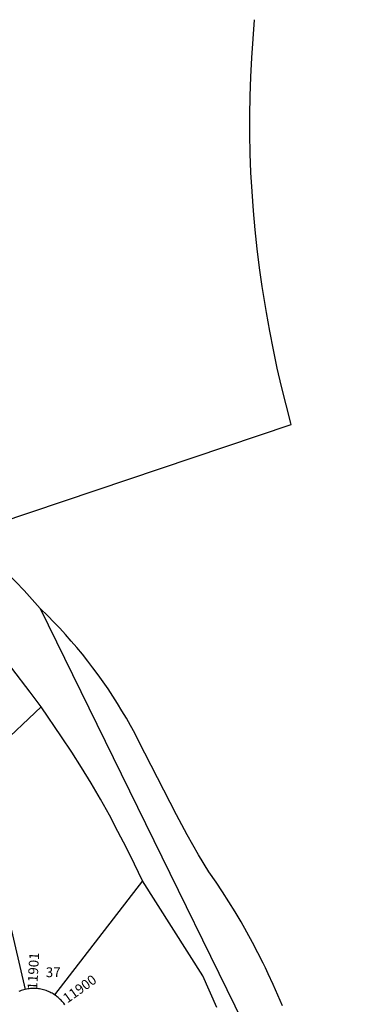
# Model space of a CAD drawing. Units: inches. Extents: x 1237769 to 1243835, y 545401 to 549490.
# Drawn here: x 1242480 to 1242887, y 548313 to 549453 of the extents above; entities that cross this region are included whole.
import ezdxf

# ---------------------------------------------------------------- set-up
doc = ezdxf.new("R2010")
doc.units = ezdxf.units.IN
doc.header["$MEASUREMENT"] = 0
for name, color, linetype, true_color in [('Addresses', 7, 'Continuous', 0x36ed17), ('Lot-Block-Parcel Text', 7, 'Continuous', 0x8eed00), ('Parcel Boundaries', 7, 'Continuous', 0x3aed74), ('Street ROW', 7, 'Continuous', 0x3aed74)]:
    doc.layers.add(name, color=color, linetype=linetype, true_color=true_color)
doc.styles.add('Arial', font='txt')

msp = doc.modelspace()

# ---------------------------------------------------------------- linework, layer by layer
at = {"layer": 'Parcel Boundaries'}
for p, q in [((1242427.2, 548584.5), (1242504.8, 548657.4)), ((1242427.2, 548584.5), (1242486.2, 548330.2)), ((1242621.9, 548456), (1242520.1, 548324.2))]:
    msp.add_line(p, q, dxfattribs=at)
for points in [[(1242504.8, 548657.4), (1242492.2, 548674.5), (1242470.8, 548702.5), (1242461.6, 548713.6), (1242452.3, 548724.5), (1242442.7, 548735.2), (1242433, 548745.8), (1242423.1, 548756.3), (1242413, 548766.5), (1242402.8, 548776.6), (1242386.1, 548792.2)], [(1242621.9, 548456), (1242612.9, 548475.3), (1242603.5, 548494.4), (1242593.7, 548513.3), (1242583.7, 548532), (1242573.3, 548550.6), (1242562.6, 548569), (1242551.6, 548587.2), (1242540.2, 548605.2), (1242528.5, 548623), (1242504.8, 548657.4)], [(1242707.9, 548309.2), (1242691.9, 548345.9), (1242621.9, 548456)]]:
    msp.add_lwpolyline(points, dxfattribs=at)
at = {"layer": 'Street ROW'}
for points in [[(1242417, 548857.5), (1242794.1, 548984.6), (1242793.6, 548986.1), (1242788, 549007.3), (1242782.8, 549028.5), (1242777.9, 549049.8), (1242773.4, 549071.2), (1242769.2, 549092.6), (1242765.5, 549114.2), (1242760.5, 549144.2), (1242757.4, 549166.1), (1242754.7, 549188.1), (1242752.3, 549210.1), (1242750.3, 549232.2), (1242748.7, 549254.3), (1242747.5, 549276.4), (1242746.7, 549298.5), (1242746.2, 549320.7), (1242746.2, 549342.8), (1242746.5, 549365), (1242747.3, 549387.1), (1242748.4, 549409.2), (1242749.9, 549431.3), (1242751.7, 549453.4)], [(1242417, 548857.5), (1242425.4, 548850.3), (1242435.7, 548841), (1242445.9, 548831.6), (1242456, 548822), (1242465.9, 548812.3), (1242475.6, 548802.3), (1242485.1, 548792.2), (1242494.5, 548781.9), (1242503.7, 548771.5), (1242860.2, 548042.5), (1242866, 548023.1), (1242869.1, 548011.5), (1242872, 547999.9), (1242874.7, 547988.2), (1242877.2, 547976.4), (1242879.5, 547964.7), (1242881.6, 547952.9), (1242883.5, 547941), (1242885.1, 547929.2), (1242886.6, 547917.3)], [(1242783.9, 548311.1), (1242778.6, 548323.6), (1242773.2, 548336.1), (1242767.5, 548348.4), (1242764.3, 548355.2), (1242761.7, 548360.7), (1242755.6, 548372.8), (1242749.3, 548384.8), (1242742.7, 548396.7), (1242736, 548408.5), (1242729.1, 548420.2), (1242722, 548431.8), (1242714.7, 548443.2), (1242707.1, 548454.5), (1242698.8, 548466.5), (1242686.8, 548486.2), (1242680.2, 548497.6), (1242673.7, 548509.2), (1242667.5, 548520.8), (1242661.5, 548532.6), (1242617.6, 548618.1), (1242613, 548627), (1242608.3, 548635.8), (1242603.4, 548644.5), (1242598.3, 548653.1), (1242593.1, 548661.6), (1242587.7, 548670), (1242582.2, 548678.3), (1242576.5, 548686.5), (1242570.8, 548694.7), (1242564.8, 548702.7), (1242558.7, 548710.6), (1242552.5, 548718.4), (1242546.2, 548726.1), (1242539.7, 548733.7), (1242533.1, 548741.2), (1242526.3, 548748.5), (1242519.5, 548755.8), (1242512.5, 548762.9), (1242503.7, 548771.5)], [(1242486.2, 548330.2), (1242484.7, 548329.9), (1242483.2, 548329.4), (1242481.8, 548329), (1242480.3, 548328.4), (1242478.9, 548327.9)], [(1242520.1, 548324.2), (1242518.8, 548325), (1242517.5, 548325.8), (1242516.2, 548326.5), (1242514.8, 548327.2), (1242513.4, 548327.8), (1242512, 548328.4), (1242510.5, 548328.9), (1242509.1, 548329.4), (1242507.6, 548329.8), (1242506.1, 548330.2), (1242504.6, 548330.5), (1242503.1, 548330.8), (1242501.6, 548331), (1242500, 548331.2), (1242498.5, 548331.3), (1242497, 548331.4), (1242495.4, 548331.4), (1242493.9, 548331.3), (1242492.4, 548331.2), (1242490.9, 548331.1), (1242489.3, 548330.8), (1242487.8, 548330.6), (1242486.2, 548330.2)], [(1242532.1, 548312.5), (1242530.9, 548314.3), (1242529.9, 548315.5), (1242528.9, 548316.6), (1242527.9, 548317.8), (1242526.8, 548318.8), (1242525.7, 548319.9), (1242524.5, 548320.9), (1242523.4, 548321.9), (1242522.1, 548322.8), (1242520.1, 548324.2)]]:
    msp.add_lwpolyline(points, dxfattribs=at)

# ---------------------------------------------------------------- texts
at = {"layer": 'Addresses', "color": 18, "true_color": 0x000000, "style": 'Arial'}
for s, rotation, p in [('11901', 86.7948, (1242500.2, 548329.9)), ('11900', 35.4753, (1242535.1, 548313.9))]:
    msp.add_text(s, height=11.36, rotation=rotation, dxfattribs=at).set_placement(p)
at = {"layer": 'Lot-Block-Parcel Text', "color": 14, "true_color": 0xa80000, "style": 'Arial'}
msp.add_text('37', height=11.36, dxfattribs=at).set_placement((1242510.2, 548344.5))

doc.saveas('drawing.dxf')
